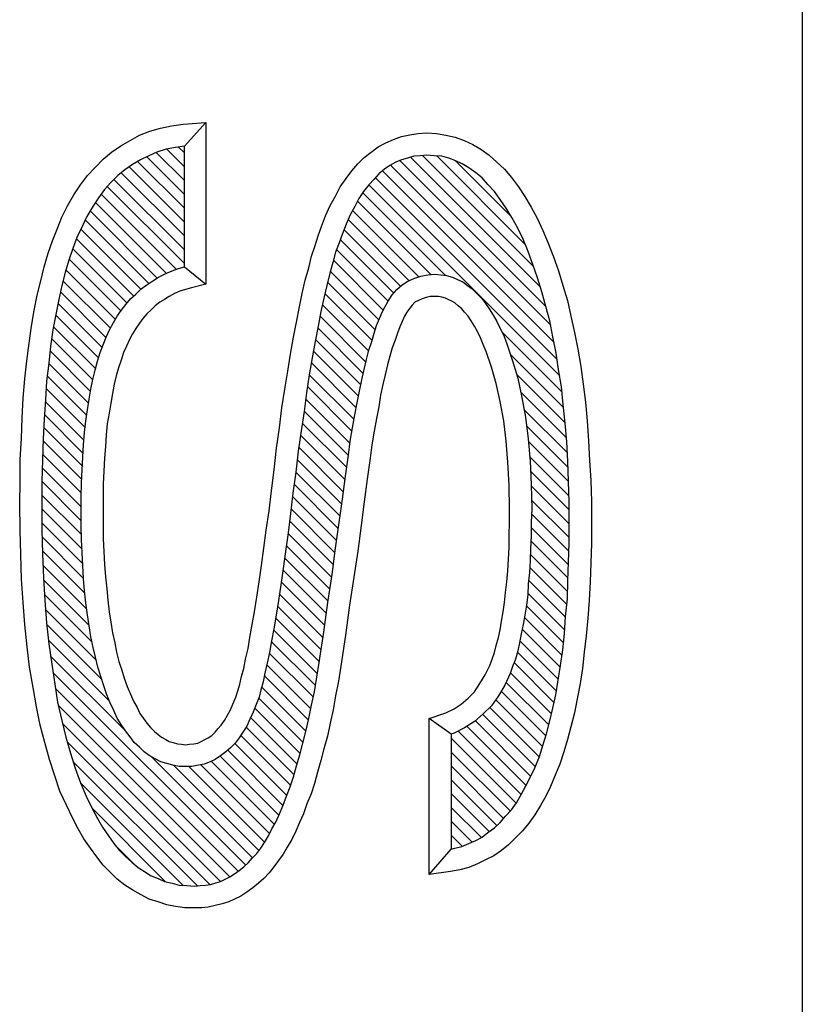
# Model space of a CAD drawing. Extents: x 183286 to 1663070, y -184288 to 1663341.
# Drawn here: x 183375 to 183390, y 1662521 to 1662540 of the extents above; entities that cross this region are included whole.
import ezdxf

# ---------------------------------------------------------------- set-up
doc = ezdxf.new("R2010")
doc.units = 0
doc.header["$LTSCALE"] = 10
doc.header["$MEASUREMENT"] = 0
doc.layers.get('0').update_dxf_attribs({"linetype": 'CONTINUOUS'})
doc.layers.add('MEDLOTES', color=2, linetype='CONTINUOUS')

# ---------------------------------------------------------------- blocks, each defined once
blk = doc.blocks.new('*X21')
at = {"color": 0}
for p, q in [((-0.143105, 0.097664), (-0.141954, 0.098816)), ((-0.142681, 0.097823), (-0.14166, 0.098845)), ((-0.142294, 0.097945), (-0.141367, 0.098872)), ((-0.14195, 0.098025), (-0.141075, 0.0989)), ((-0.141623, 0.098086), (-0.14079, 0.098919)), ((-0.141309, 0.098135), (-0.140512, 0.098932)), ((-0.141006, 0.098173), (-0.140239, 0.09894)), ((-0.140718, 0.098195), (-0.139966, 0.098948)), ((-0.140437, 0.098212), (-0.139697, 0.098951)), ((-0.140158, 0.098225), (-0.139432, 0.098951)), ((-0.139887, 0.098232), (-0.139167, 0.098951)), ((-0.139621, 0.098232), (-0.138907, 0.098946)), ((-0.139363, 0.098225), (-0.138649, 0.098939)), ((-0.139103, 0.09822), (-0.138392, 0.098931)), ((-0.138849, 0.098208), (-0.138135, 0.098922)), ((-0.138597, 0.098196), (-0.137885, 0.098907)), ((-0.138351, 0.098176), (-0.137644, 0.098883)), ((-0.138103, 0.098159), (-0.137396, 0.098866)), ((-0.137863, 0.098134), (-0.137154, 0.098843)), ((-0.137638, 0.098094), (-0.136919, 0.098813)), ((-0.146189, 0.095376), (-0.142903, 0.098662)), ((-0.146059, 0.095241), (-0.142577, 0.098723)), ((-0.14592, 0.095115), (-0.142264, 0.098771)), ((-0.137415, 0.098052), (-0.136688, 0.098779)), ((-0.137193, 0.098009), (-0.136459, 0.098742)), ((-0.136975, 0.097961), (-0.136231, 0.098705)), ((-0.136774, 0.097897), (-0.13601, 0.098661)), ((-0.136579, 0.097827), (-0.135793, 0.098613)), ((-0.146388, 0.095708), (-0.14359, 0.098505)), ((-0.146298, 0.095533), (-0.143233, 0.098598)), ((-0.136394, 0.097746), (-0.13558, 0.098561)), ((-0.136224, 0.097651), (-0.135372, 0.098504)), ((-0.136064, 0.097546), (-0.135168, 0.098442)), ((-0.146484, 0.096142), (-0.144351, 0.098275)), ((-0.14645, 0.095911), (-0.14396, 0.098401)), ((-0.135914, 0.097431), (-0.134967, 0.098378)), ((-0.135782, 0.097298), (-0.134776, 0.098304)), ((-0.146476, 0.096415), (-0.14478, 0.098111)), ((-0.135659, 0.097156), (-0.134596, 0.098219)), ((-0.135553, 0.096997), (-0.134422, 0.098127)), ((-0.13546, 0.096825), (-0.134249, 0.098035)), ((-0.135327, 0.096693), (-0.134082, 0.097938)), ((-0.146383, 0.096774), (-0.145311, 0.097845)), ((-0.135061, 0.096693), (-0.133933, 0.097822)), ((-0.134796, 0.096693), (-0.133792, 0.097697)), ((-0.134531, 0.096693), (-0.133655, 0.097569)), ((-0.134266, 0.096693), (-0.133538, 0.09742)), ((-0.134001, 0.096693), (-0.133424, 0.09727)), ((-0.133736, 0.096693), (-0.133336, 0.097093)), ((-0.13347, 0.096693), (-0.133258, 0.096905)), ((-0.145772, 0.094998), (-0.14419, 0.09658)), ((-0.133205, 0.096693), (-0.133204, 0.096694)), ((-0.145607, 0.094898), (-0.144203, 0.096301)), ((-0.145433, 0.094806), (-0.144164, 0.096075)), ((-0.145257, 0.094718), (-0.144087, 0.095887)), ((-0.145069, 0.09464), (-0.143984, 0.095725)), ((-0.144876, 0.094568), (-0.143851, 0.095593)), ((-0.144682, 0.094497), (-0.143694, 0.095485)), ((-0.144478, 0.094436), (-0.143521, 0.095392)), ((-0.144271, 0.094378), (-0.14334, 0.095309)), ((-0.144058, 0.094326), (-0.143146, 0.095237)), ((-0.143842, 0.094276), (-0.142941, 0.095177)), ((-0.143625, 0.094228), (-0.142741, 0.095112)), ((-0.143406, 0.094182), (-0.142528, 0.09506)), ((-0.143185, 0.094138), (-0.142312, 0.09501)), ((-0.142962, 0.094095), (-0.142095, 0.094963)), ((-0.142738, 0.094055), (-0.141875, 0.094918)), ((-0.142512, 0.094015), (-0.141653, 0.094874)), ((-0.142286, 0.093976), (-0.14143, 0.094832)), ((-0.142058, 0.093939), (-0.141205, 0.094792)), ((-0.141826, 0.093906), (-0.140977, 0.094754)), ((-0.14159, 0.093876), (-0.140742, 0.094725)), ((-0.14136, 0.093842), (-0.140509, 0.094692)), ((-0.141129, 0.093807), (-0.140276, 0.094661)), ((-0.140897, 0.093774), (-0.14004, 0.094631)), ((-0.14066, 0.093746), (-0.139807, 0.094599)), ((-0.140422, 0.093719), (-0.139577, 0.094564)), ((-0.140189, 0.093687), (-0.139345, 0.094531)), ((-0.139955, 0.093656), (-0.139112, 0.094499)), ((-0.139717, 0.093629), (-0.138878, 0.094467)), ((-0.13948, 0.0936), (-0.138644, 0.094436)), ((-0.139244, 0.093571), (-0.138411, 0.094404)), ((-0.139014, 0.093536), (-0.138179, 0.094371)), ((-0.138783, 0.093502), (-0.137948, 0.094337)), ((-0.13855, 0.093469), (-0.137715, 0.094305)), ((-0.138318, 0.093436), (-0.137482, 0.094273)), ((-0.138087, 0.093402), (-0.13725, 0.094239)), ((-0.137857, 0.093367), (-0.13702, 0.094204)), ((-0.137629, 0.09333), (-0.13679, 0.094168)), ((-0.137403, 0.09329), (-0.136562, 0.094132)), ((-0.13718, 0.093248), (-0.136333, 0.094095)), ((-0.136951, 0.093213), (-0.13611, 0.094054)), ((-0.136734, 0.093164), (-0.135892, 0.094006)), ((-0.136518, 0.093115), (-0.135674, 0.093959)), ((-0.136304, 0.093064), (-0.135458, 0.093909)), ((-0.136096, 0.093007), (-0.135246, 0.093856)), ((-0.135904, 0.092933), (-0.135034, 0.093803)), ((-0.135721, 0.092851), (-0.134831, 0.093741)), ((-0.135539, 0.092768), (-0.134623, 0.093684)), ((-0.13538, 0.092662), (-0.134424, 0.093618)), ((-0.135226, 0.09255), (-0.134231, 0.093546)), ((-0.135097, 0.092415), (-0.134041, 0.093471)), ((-0.13498, 0.092267), (-0.133853, 0.093394)), ((-0.134884, 0.092097), (-0.133675, 0.093307)), ((-0.134817, 0.091899), (-0.1335, 0.093216)), ((-0.134803, 0.091383), (-0.133174, 0.093012)), ((-0.134785, 0.091666), (-0.133334, 0.093117)), ((-0.134981, 0.090939), (-0.133035, 0.092886)), ((-0.136587, 0.089068), (-0.132897, 0.092759)), ((-0.136275, 0.089115), (-0.132778, 0.092612)), ((-0.135954, 0.089171), (-0.132671, 0.092454)), ((-0.135611, 0.089249), (-0.132583, 0.092277)), ((-0.135255, 0.08934), (-0.132525, 0.09207)), ((-0.134875, 0.089455), (-0.132498, 0.091832)), ((-0.146646, 0.091472), (-0.146535, 0.091583)), ((-0.146605, 0.091248), (-0.14627, 0.091583)), ((-0.146542, 0.091046), (-0.146005, 0.091583)), ((-0.14646, 0.090862), (-0.145739, 0.091583)), ((-0.146369, 0.090688), (-0.145474, 0.091583)), ((-0.146268, 0.090525), (-0.145209, 0.091583)), ((-0.146154, 0.090374), (-0.144944, 0.091583)), ((-0.146026, 0.090236), (-0.144679, 0.091583)), ((-0.145891, 0.090106), (-0.144414, 0.091583)), ((-0.134471, 0.089594), (-0.13251, 0.091555)), ((-0.145743, 0.089989), (-0.144305, 0.091426)), ((-0.145586, 0.089881), (-0.14423, 0.091236)), ((-0.145423, 0.089779), (-0.144138, 0.091064)), ((-0.133985, 0.089815), (-0.132578, 0.091221)), ((-0.145251, 0.089685), (-0.144033, 0.090903)), ((-0.145071, 0.0896), (-0.143923, 0.090748)), ((-0.144889, 0.089517), (-0.143793, 0.090613)), ((-0.133276, 0.090258), (-0.132925, 0.090609)), ((-0.144695, 0.089446), (-0.143655, 0.090486)), ((-0.144499, 0.089377), (-0.143507, 0.090369)), ((-0.136898, 0.089023), (-0.135465, 0.090456)), ((-0.144294, 0.089317), (-0.143347, 0.090264)), ((-0.144086, 0.089259), (-0.143177, 0.090168)), ((-0.137204, 0.088982), (-0.136036, 0.090149)), ((-0.143871, 0.089209), (-0.142997, 0.090083)), ((-0.143651, 0.089164), (-0.142806, 0.090009)), ((-0.143428, 0.089122), (-0.14261, 0.089939)), ((-0.137503, 0.088948), (-0.136448, 0.090003)), ((-0.143206, 0.089079), (-0.142404, 0.08988)), ((-0.142976, 0.089043), (-0.142192, 0.089827)), ((-0.142741, 0.089013), (-0.141967, 0.089787)), ((-0.142501, 0.088988), (-0.141741, 0.089748)), ((-0.138355, 0.088891), (-0.137487, 0.08976)), ((-0.138076, 0.088905), (-0.137164, 0.089817)), ((-0.137792, 0.088925), (-0.136819, 0.089897)), ((-0.142266, 0.088958), (-0.141513, 0.089711)), ((-0.142023, 0.088936), (-0.141278, 0.089681)), ((-0.141773, 0.08892), (-0.141036, 0.089658)), ((-0.141523, 0.088905), (-0.140787, 0.089642)), ((-0.141273, 0.08889), (-0.140533, 0.08963)), ((-0.141021, 0.088877), (-0.140279, 0.089619)), ((-0.140763, 0.08887), (-0.140025, 0.089608)), ((-0.140505, 0.088862), (-0.139763, 0.089604)), ((-0.140247, 0.088855), (-0.139498, 0.089604)), ((-0.139982, 0.088855), (-0.139226, 0.089612)), ((-0.139717, 0.088855), (-0.138949, 0.089624)), ((-0.139452, 0.088855), (-0.138671, 0.089636)), ((-0.139183, 0.088859), (-0.138393, 0.089649)), ((-0.138912, 0.088865), (-0.138101, 0.089676)), ((-0.138634, 0.088877), (-0.137801, 0.089711))]:
    blk.add_line(p, q, dxfattribs=at)
blk = doc.blocks.new('A$C2972413B')
at = {"color": 4}
blk.add_line((772.490445, 103.415712), (933.819696, 103.415712), dxfattribs=at)
at = {"color": 3}
for p, q in [((814.596463, 96.692843), (814.298316, 96.267984)), ((817.283507, 96.267984), (816.795866, 96.692843)), ((803.334201, 91.583359), (802.883035, 91.997037)), ((805.650206, 91.583359), (805.980031, 91.997037))]:
    blk.add_line(p, q, dxfattribs=at)
for points in [[(806.829748, 90.655378), (806.930373, 90.588295), (807.042177, 90.532392), (807.165163, 90.47649), (807.288148, 90.420588), (807.433495, 90.375866), (807.578841, 90.319963), (807.735368, 90.275241), (807.891895, 90.2417), (808.070783, 90.208158), (808.260851, 90.174617), (808.450919, 90.141075), (808.652168, 90.107534), (808.864598, 90.085173), (809.088207, 90.073992), (809.311817, 90.051631), (809.557788, 90.040451), (809.803759, 90.02927), (810.06091, 90.02927), (810.329242, 90.02927), (810.586393, 90.02927), (810.854725, 90.02927), (811.100696, 90.040451), (811.346667, 90.051631), (811.581457, 90.073992), (811.816247, 90.096353), (812.028677, 90.118714), (812.252286, 90.141075), (812.453535, 90.174617), (812.654784, 90.208158), (812.844852, 90.25288), (813.02374, 90.286422), (813.202628, 90.331144), (813.370335, 90.387046), (813.526862, 90.431768), (813.683389, 90.48767), (813.828736, 90.554753), (813.962901, 90.610656), (814.085887, 90.677739), (814.197692, 90.733641), (814.298316, 90.800724), (814.38776, 90.867807), (814.466024, 90.93489), (814.544287, 91.013154), (814.600189, 91.080237), (814.656092, 91.147319), (814.700814, 91.225583), (814.734355, 91.292666), (814.756716, 91.370929), (814.779077, 91.449193), (814.790258, 91.527456), (814.801438, 91.60572), (814.790258, 91.683983), (814.779077, 91.762246), (814.767897, 91.84051), (814.734355, 91.907593), (814.700814, 91.974676), (814.667272, 92.041759), (814.62255, 92.108842), (814.555467, 92.175925), (814.488385, 92.231827), (814.421302, 92.28773), (814.331858, 92.354813), (814.231233, 92.410715), (814.130609, 92.466617), (814.018804, 92.511339), (813.884638, 92.567242), (813.750472, 92.611964), (813.638667, 92.645505), (813.493321, 92.679047), (813.336794, 92.723769), (813.157906, 92.75731), (812.956657, 92.802032), (812.744228, 92.835574), (812.498257, 92.880296), (812.252286, 92.925018), (811.972774, 92.96974), (811.682081, 93.014461), (811.369028, 93.059183), (811.033613, 93.103905), (810.687018, 93.148627), (810.318061, 93.20453), (809.937925, 93.249252), (809.535427, 93.305154), (809.121749, 93.349876), (808.730432, 93.405779), (808.350295, 93.450501), (807.992519, 93.506403), (807.645924, 93.562306), (807.32169, 93.618208), (806.997456, 93.67411), (806.706763, 93.730013), (806.41607, 93.785915), (806.158919, 93.841818), (805.901767, 93.89772), (805.666977, 93.964803), (805.443367, 94.020706), (805.242118, 94.087789), (805.05205, 94.143691), (804.873162, 94.210774), (804.671913, 94.289037), (804.470665, 94.378481), (804.291777, 94.479106), (804.112889, 94.56855), (803.956362, 94.680355), (803.811016, 94.79216), (803.67685, 94.903964), (803.553864, 95.02695), (803.45324, 95.161116), (803.352615, 95.295282), (803.274352, 95.440628), (803.207269, 95.585974), (803.151367, 95.742501), (803.117825, 95.899028), (803.095464, 96.055555), (803.084284, 96.223262), (803.095464, 96.413331), (803.129006, 96.592219), (803.162547, 96.771106), (803.22963, 96.938814), (803.307893, 97.106521), (803.397337, 97.263048), (803.509142, 97.419575), (803.643308, 97.564921), (803.777474, 97.710268), (803.934001, 97.844434), (804.112889, 97.9786), (804.302957, 98.101585), (804.504206, 98.22457), (804.716635, 98.336375), (804.951426, 98.44818), (805.197396, 98.548805), (805.454548, 98.649429), (805.72288, 98.750053), (806.002392, 98.828317), (806.293085, 98.917761), (806.594958, 98.984844), (806.908012, 99.051927), (807.221065, 99.11901), (807.55648, 99.174912), (807.891895, 99.219634), (808.23849, 99.264356), (808.596266, 99.297897), (808.976402, 99.320258), (809.356539, 99.342619), (809.736676, 99.36498), (810.139174, 99.376161), (810.552852, 99.376161), (810.944169, 99.376161), (811.313125, 99.36498), (811.682081, 99.3538), (812.039857, 99.331439), (812.375272, 99.309078), (812.710686, 99.275536), (813.02374, 99.241995), (813.336794, 99.208454), (813.627487, 99.163732), (813.91818, 99.107829), (814.186511, 99.051927), (814.454843, 98.984844), (814.700814, 98.917761), (814.935604, 98.850678), (815.170395, 98.772414), (815.382824, 98.68297), (815.595253, 98.593527), (815.785322, 98.504083), (815.964209, 98.403458), (816.143097, 98.291653), (816.299624, 98.179848), (816.44497, 98.056863), (816.579136, 97.922697), (816.713302, 97.788531), (816.825107, 97.654365), (816.925732, 97.509019), (817.003995, 97.352492), (817.082258, 97.195965), (817.149341, 97.028258), (817.194063, 96.86055), (817.227605, 96.681663), (817.283507, 96.267984), (814.298316, 96.267984), (814.186511, 96.592219), (814.108248, 96.748746), (814.018804, 96.882911), (813.906999, 97.017077), (813.784014, 97.140063), (813.627487, 97.240687), (813.459779, 97.341312), (813.280892, 97.430755), (813.157906, 97.475477), (813.034921, 97.520199), (812.900755, 97.553741), (812.744228, 97.598463), (812.598882, 97.632004), (812.431174, 97.654365), (812.252286, 97.687907), (812.073398, 97.710268), (811.88333, 97.732629), (811.682081, 97.75499), (811.469652, 97.777351), (811.246042, 97.788531), (811.022432, 97.799712), (810.787642, 97.799712), (810.541671, 97.810892), (810.28452, 97.810892), (809.82612, 97.799712), (809.390081, 97.777351), (808.987583, 97.743809), (808.596266, 97.699087), (808.22731, 97.632004), (807.880714, 97.553741), (807.567661, 97.464297), (807.265787, 97.363673), (807.131621, 97.30777), (807.008636, 97.251868), (806.885651, 97.195965), (806.785026, 97.140063), (806.684402, 97.07298), (806.594958, 97.017077), (806.516694, 96.949994), (806.449611, 96.894092), (806.393709, 96.827009), (806.337807, 96.759926), (806.304265, 96.704024), (806.270724, 96.636941), (806.248363, 96.581038), (806.226002, 96.513955), (806.214821, 96.446872), (806.214821, 96.379789), (806.214821, 96.290345), (806.237182, 96.212082), (806.259543, 96.133818), (806.293085, 96.066736), (806.326626, 95.999653), (806.382529, 95.94375), (806.438431, 95.899028), (806.516694, 95.843126), (806.594958, 95.798404), (806.695582, 95.753682), (806.796207, 95.70896), (806.919192, 95.664238), (807.053358, 95.619516), (807.198704, 95.563613), (807.355231, 95.518891), (807.522939, 95.47417), (807.713007, 95.429448), (807.903075, 95.384726), (808.104324, 95.340004), (808.327934, 95.306462), (808.551544, 95.26174), (808.797515, 95.217018), (809.054666, 95.172296), (809.311817, 95.138755), (809.714315, 95.082852), (810.150354, 95.02695), (810.597574, 94.971047), (811.089515, 94.903964), (811.592637, 94.825701), (812.129301, 94.747438), (812.699506, 94.669174), (813.292072, 94.57973), (813.582765, 94.535008), (813.862277, 94.479106), (814.130609, 94.434384), (814.38776, 94.378481), (814.633731, 94.322579), (814.879702, 94.255496), (815.103312, 94.199594), (815.326921, 94.132511), (815.539351, 94.076608), (815.7406, 94.009525), (815.930668, 93.931262), (816.120736, 93.864179), (816.288444, 93.785915), (816.456151, 93.718832), (816.612678, 93.640569), (816.758024, 93.551125), (816.89219, 93.472862), (817.015176, 93.383418), (817.138161, 93.293974), (817.249966, 93.20453), (817.361771, 93.103905), (817.451215, 93.003281), (817.540659, 92.891476), (817.618922, 92.779671), (817.697185, 92.667866), (817.753088, 92.544881), (817.80899, 92.433076), (817.842532, 92.310091), (817.876073, 92.175925), (817.909615, 92.041759), (817.920795, 91.918773), (817.920795, 91.773427), (817.920795, 91.594539), (817.898434, 91.415651), (817.864893, 91.247944), (817.80899, 91.080237), (817.753088, 90.912529), (817.674825, 90.756002), (817.585381, 90.599475), (817.484756, 90.442949), (817.372951, 90.297602), (817.238785, 90.163436), (817.104619, 90.02927), (816.948093, 89.906285), (816.780385, 89.7833), (816.601497, 89.660314), (816.411429, 89.548509), (816.21018, 89.447885), (815.953029, 89.324899), (815.684697, 89.201914), (815.394004, 89.10129), (815.080951, 89.000665), (814.756716, 88.911221), (814.421302, 88.821777), (814.074706, 88.754694), (813.70575, 88.687611), (813.314433, 88.620528), (812.923116, 88.575807), (812.498257, 88.531085), (812.073398, 88.497543), (811.626179, 88.464002), (811.156598, 88.452821), (810.687018, 88.441641), (810.183895, 88.43046), (809.759037, 88.441641), (809.334178, 88.441641), (808.93168, 88.464002), (808.540363, 88.475182), (808.160227, 88.497543), (807.79127, 88.531085), (807.444675, 88.564626), (807.10926, 88.609348), (806.785026, 88.65407), (806.483153, 88.709972), (806.19246, 88.765875), (805.912948, 88.832958), (805.644616, 88.900041), (805.387465, 88.978304), (805.152674, 89.056568), (804.929065, 89.146012), (804.694274, 89.235455), (804.481845, 89.34726), (804.269416, 89.470246), (804.079347, 89.593231), (803.900459, 89.727397), (803.743933, 89.872743), (803.587406, 90.02927), (803.45324, 90.185797), (803.330254, 90.364685), (803.22963, 90.543573), (803.129006, 90.722461), (803.050742, 90.92371), (802.99484, 91.124958), (802.950118, 91.337388), (802.916576, 91.560998), (802.883035, 91.997037), (805.980031, 91.997037), (806.047114, 91.717525), (806.080655, 91.60572), (806.114197, 91.493915), (806.158919, 91.39329), (806.214821, 91.292666), (806.270724, 91.203222), (806.326626, 91.113778), (806.393709, 91.024334), (806.471972, 90.946071), (806.550236, 90.867807), (806.63968, 90.789544), (806.729124, 90.722461)], [(814.935604, 92.377173), (815.013868, 92.276549), (815.080951, 92.175925), (815.125673, 92.0753), (815.170395, 91.963495), (815.192755, 91.85169), (815.215116, 91.728705), (815.215116, 91.60572), (815.215116, 91.482734), (815.192755, 91.359749), (815.159214, 91.247944), (815.125673, 91.136139), (815.06977, 91.024334), (815.002687, 90.912529), (814.935604, 90.811905), (814.84616, 90.722461), (814.756716, 90.621836), (814.644911, 90.543573), (814.533107, 90.454129), (814.410121, 90.375866), (814.287136, 90.297602), (814.141789, 90.230519), (813.996443, 90.163436), (813.839916, 90.096353), (813.672209, 90.040451), (813.493321, 89.984548), (813.314433, 89.928646), (813.124365, 89.883924), (812.934296, 89.839202), (812.733047, 89.79448), (812.520618, 89.760939), (812.308189, 89.727397), (812.084579, 89.693856), (811.849789, 89.671495), (811.614998, 89.649134), (811.369028, 89.637953), (811.123057, 89.626773), (810.865905, 89.615592), (810.597574, 89.604412), (810.329242, 89.604412), (810.04973, 89.604412), (809.792578, 89.615592), (809.535427, 89.626773), (809.289456, 89.637953), (809.054666, 89.649134), (808.819876, 89.671495), (808.596266, 89.693856), (808.383836, 89.727397), (808.182588, 89.760939), (807.992519, 89.79448), (807.802451, 89.828022), (807.623563, 89.872743), (807.455856, 89.917465), (807.288148, 89.973368), (807.142802, 90.02927), (806.997456, 90.085173), (806.852109, 90.152256), (806.729124, 90.219339), (806.594958, 90.297602), (806.483153, 90.375866), (806.371348, 90.46531), (806.259543, 90.554753), (806.170099, 90.655378), (806.069475, 90.756002), (805.991211, 90.867807), (805.912948, 90.979612), (805.845865, 91.091417), (805.778782, 91.214402), (805.72288, 91.348568), (805.678158, 91.471554), (805.650206, 91.583359), (803.334201, 91.583359), (803.363796, 91.415651), (803.397337, 91.236763), (803.45324, 91.057876), (803.520323, 90.901349), (803.598586, 90.744822), (803.68803, 90.588295), (803.788655, 90.442949), (803.900459, 90.308783), (804.034625, 90.174617), (804.168791, 90.051631), (804.325318, 89.939826), (804.493026, 89.828022), (804.683094, 89.716217), (804.873162, 89.626773), (805.085592, 89.526148), (805.298021, 89.447885), (805.521631, 89.369621), (805.756421, 89.302538), (806.002392, 89.235455), (806.270724, 89.179553), (806.561416, 89.123651), (806.852109, 89.067748), (807.165163, 89.023026), (807.489397, 88.989485), (807.835992, 88.944763), (808.193768, 88.922402), (808.562724, 88.900041), (808.942861, 88.87768), (809.345359, 88.866499), (809.759037, 88.855319), (810.183895, 88.855319), (810.675837, 88.855319), (811.145418, 88.866499), (811.603818, 88.88886), (812.039857, 88.911221), (812.464716, 88.944763), (812.867213, 88.989485), (813.258531, 89.045387), (813.638667, 89.10129), (813.985262, 89.157192), (814.331858, 89.235455), (814.656092, 89.313719), (814.957965, 89.403163), (815.248658, 89.492607), (815.52817, 89.593231), (815.785322, 89.705036), (816.020112, 89.816841), (816.21018, 89.917465), (816.377888, 90.01809), (816.545595, 90.129895), (816.690941, 90.230519), (816.825107, 90.342324), (816.936912, 90.454129), (817.048717, 90.577114), (817.149341, 90.7001), (817.227605, 90.823085), (817.305868, 90.946071), (817.361771, 91.080237), (817.417673, 91.203222), (817.451215, 91.348568), (817.484756, 91.482734), (817.495937, 91.628081), (817.507117, 91.784607), (817.495937, 91.885232), (817.484756, 91.985856), (817.473576, 92.086481), (817.440034, 92.187105), (817.417673, 92.276549), (817.372951, 92.365993), (817.328229, 92.455437), (817.272327, 92.544881), (817.205244, 92.634325), (817.138161, 92.723769), (817.059897, 92.802032), (816.970454, 92.880296), (816.88101, 92.96974), (816.780385, 93.048003), (816.66858, 93.115086), (816.545595, 93.193349), (816.411429, 93.260432), (816.266083, 93.338696), (816.120736, 93.405779), (815.953029, 93.472862), (815.785322, 93.539945), (815.606434, 93.607028), (815.416365, 93.67411), (815.203936, 93.730013), (814.991507, 93.797096), (814.767897, 93.852998), (814.544287, 93.908901), (814.298316, 93.964803), (814.041165, 94.020706), (813.784014, 94.076608), (813.504501, 94.12133), (813.224989, 94.166052), (812.643604, 94.255496), (812.073398, 94.333759), (811.536735, 94.412023), (811.033613, 94.479106), (810.541671, 94.546189), (810.094452, 94.613272), (809.658412, 94.669174), (809.255915, 94.725077), (808.987583, 94.758618), (808.730432, 94.80334), (808.484461, 94.848062), (808.249671, 94.892784), (808.026061, 94.937506), (807.813631, 94.982228), (807.612383, 95.02695), (807.422314, 95.071672), (807.243426, 95.116394), (807.075719, 95.172296), (806.919192, 95.217018), (806.773846, 95.26174), (806.63968, 95.317643), (806.516694, 95.373545), (806.404889, 95.429448), (806.304265, 95.48535), (806.18128, 95.563613), (806.080655, 95.653057), (805.991211, 95.753682), (805.924128, 95.865487), (805.868226, 95.977292), (805.823504, 96.111458), (805.801143, 96.245623), (805.789962, 96.379789), (805.801143, 96.491594), (805.812323, 96.603399), (805.845865, 96.715204), (805.890587, 96.815828), (805.935309, 96.916453), (806.002392, 97.005897), (806.069475, 97.095341), (806.158919, 97.184785), (806.248363, 97.274229), (806.348987, 97.352492), (806.449611, 97.419575), (806.572597, 97.497838), (806.695582, 97.564921), (806.829748, 97.632004), (806.963914, 97.699087), (807.120441, 97.75499), (807.444675, 97.866795), (807.78009, 97.967419), (808.149046, 98.045682), (808.529183, 98.112765), (808.942861, 98.168668), (809.36772, 98.202209), (809.814939, 98.22457), (810.28452, 98.235751), (810.541671, 98.22457), (810.798822, 98.22457), (811.044793, 98.21339), (811.268403, 98.202209), (811.503193, 98.191029), (811.715623, 98.168668), (811.928052, 98.157487), (812.129301, 98.135126), (812.319369, 98.101585), (812.498257, 98.068043), (812.677145, 98.034502), (812.844852, 98.000961), (813.001379, 97.967419), (813.157906, 97.922697), (813.303252, 97.866795), (813.437418, 97.822073), (813.661028, 97.721448), (813.862277, 97.598463), (814.052345, 97.464297), (814.208872, 97.30777), (814.354219, 97.140063), (814.477204, 96.949994), (814.577828, 96.748746), (814.596463, 96.692843), (816.795866, 96.692843), (816.780385, 96.759926), (816.746844, 96.894092), (816.690941, 97.028258), (816.635039, 97.162424), (816.567956, 97.285409), (816.478512, 97.397214), (816.389068, 97.520199), (816.288444, 97.632004), (816.165458, 97.732629), (816.042473, 97.844434), (815.908307, 97.945058), (815.75178, 98.034502), (815.584073, 98.123946), (815.416365, 98.21339), (815.226297, 98.302834), (815.025048, 98.381097), (814.812619, 98.44818), (814.589009, 98.515263), (814.343038, 98.582346), (814.097067, 98.638248), (813.839916, 98.694151), (813.560404, 98.738873), (813.280892, 98.783595), (812.979018, 98.828317), (812.665965, 98.861858), (812.34173, 98.884219), (812.006316, 98.917761), (811.65972, 98.928941), (811.301945, 98.940122), (810.932988, 98.951302), (810.552852, 98.951302), (810.150354, 98.951302), (809.759037, 98.940122), (809.36772, 98.928941), (808.998763, 98.90658), (808.640988, 98.873039), (808.283212, 98.839497), (807.947797, 98.805956), (807.612383, 98.750053), (807.299329, 98.705331), (806.986275, 98.638248), (806.684402, 98.582346), (806.404889, 98.504083), (806.125377, 98.425819), (805.857045, 98.347556), (805.599894, 98.258112), (805.353923, 98.168668), (805.119133, 98.068043), (804.906704, 97.967419), (804.705455, 97.855614), (804.526567, 97.743809), (804.35886, 97.632004), (804.202333, 97.520199), (804.068167, 97.397214), (803.945181, 97.285409), (803.844557, 97.162424), (803.755113, 97.028258), (803.67685, 96.905272), (803.620947, 96.782287), (803.565045, 96.648121), (803.531503, 96.513955), (803.520323, 96.368609), (803.509142, 96.223262), (803.520323, 96.100277), (803.531503, 95.977292), (803.565045, 95.854306), (803.598586, 95.742501), (803.643308, 95.630696), (803.710391, 95.518891), (803.777474, 95.418267), (803.866918, 95.306462), (803.967542, 95.217018), (804.079347, 95.116394), (804.202333, 95.015769), (804.336499, 94.926325), (804.493026, 94.848062), (804.649552, 94.758618), (804.82844, 94.680355), (805.029689, 94.602091), (805.186216, 94.546189), (805.365104, 94.479106), (805.566353, 94.423203), (805.767602, 94.367301), (806.002392, 94.311398), (806.248363, 94.255496), (806.505514, 94.199594), (806.785026, 94.143691), (807.075719, 94.087789), (807.388773, 94.031886), (807.713007, 93.975984), (808.059602, 93.920081), (808.417378, 93.875359), (808.786334, 93.819457), (809.177651, 93.763554), (809.580149, 93.718832), (809.982647, 93.66293), (810.373964, 93.618208), (810.74292, 93.573486), (811.100696, 93.517584), (811.42493, 93.472862), (811.737984, 93.42814), (812.039857, 93.383418), (812.319369, 93.338696), (812.576521, 93.293974), (812.811311, 93.249252), (813.034921, 93.21571), (813.23617, 93.170988), (813.426238, 93.126266), (813.593945, 93.092725), (813.750472, 93.048003), (813.884638, 93.014461), (814.029984, 92.958559), (814.175331, 92.902657), (814.309497, 92.835574), (814.443663, 92.779671), (814.555467, 92.701408), (814.667272, 92.634325), (814.767897, 92.556061), (814.857341, 92.466617)]]:
    blk.add_lwpolyline(points, close=True, dxfattribs=at)
at = {"color": 3, "xscale": 1000, "yscale": 1000, "zscale": 1000}
blk.add_blockref('*X21', (950.000002, 0.000001), dxfattribs=at)

msp = doc.modelspace()

# ---------------------------------------------------------------- block references
at = {"layer": 'MEDLOTES', "rotation": 270}
msp.add_blockref('A$C2972413B', (183286.285181, 1663340.614062), dxfattribs=at)

doc.saveas('drawing.dxf')
